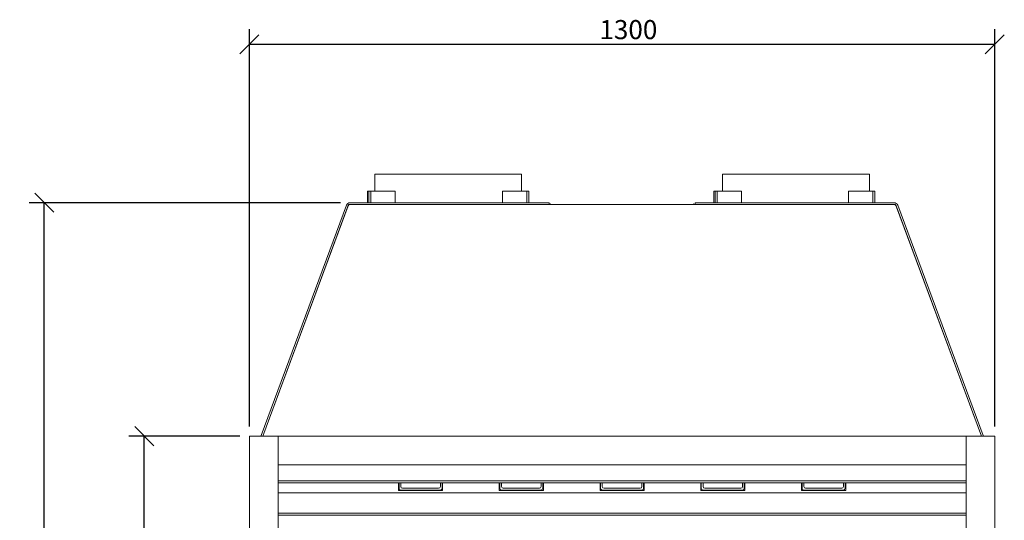
# Model space of a CAD drawing. Units: millimetres. Extents: x 348 to 4808, y 167 to 3405.
# Drawn here: x 348 to 2065, y 1273 to 2146 of the extents above; entities that cross this region are included whole.
import ezdxf

# ---------------------------------------------------------------- set-up
doc = ezdxf.new("R2010")
doc.units = ezdxf.units.MM
doc.header["$LTSCALE"] = 16.666667
doc.layers.add('Dimensions(ISO)', color=7, linetype='Continuous', lineweight=25)
doc.layers.add('Visible Edges(ISO)', color=7, linetype='Continuous', lineweight=18)
doc.styles.add('warmington~0', font='ARIALN.TTF')
doc.dimstyles.new('warmington', dxfattribs={"dimscale": 16.666667, "dimtxt": 2, "dimasz": 2, "dimexe": 1.6, "dimexo": 1, "dimgap": 0.5, "dimtad": 1, "dimdec": 0, "dimrnd": 1e-08, "dimzin": 0, "dimdsep": 46, "dimtxsty": 'warmington~0', "dimblk": 'OBLIQUE', "dimcen": 0.09, "dimclrd": 8, "dimclre": 8, "dimclrt": 8, "dimadec": 0, "dimazin": 0, "dimtfac": 1.75, "dimtdec": 1, "dimtmove": 0, "dimatfit": 3, "dimfxl": 0, "dimtolj": 1, "dimtzin": 0, "dimlwd": 25, "dimlwe": 25, "dimarcsym": 0})

# ---------------------------------------------------------------- blocks, each defined once
blk = doc.blocks.new('_Oblique')
at = {"color": 0, "linetype": 'ByBlock', "lineweight": -2}
blk.add_line((-0.5, -0.5), (0.5, 0.5), dxfattribs=at)
blk = doc.blocks.new('*D10')
at = {"layer": 'Defpoints', "color": 0, "linetype": 'Continuous', "transparency": 16777216}
for p in [(2048.6, 2103.5), (748.6, 1420.1), (2048.6, 1420.1)]:
    blk.add_point(p, dxfattribs=at)
at = {"layer": 'Dimensions(ISO)', "color": 8, "linetype": 'Continuous', "lineweight": 25, "transparency": 16777216}
for p, q in [((748.6, 1436.8), (748.6, 2130.1)), ((2048.6, 1436.8), (2048.6, 2130.1)), ((748.6, 2103.5), (2048.6, 2103.5))]:
    blk.add_line(p, q, dxfattribs=at)
at = {"layer": 'Dimensions(ISO)', "color": 8, "linetype": 'Continuous', "lineweight": 25, "transparency": 16777216, "xscale": 33.33333333333334, "yscale": 33.33333333333334, "zscale": 33.33333333333334, "rotation": 180}
blk.add_blockref('_Oblique', (748.6, 2103.5), dxfattribs=at)
at = {"layer": 'Dimensions(ISO)', "color": 8, "linetype": 'Continuous', "lineweight": 25, "transparency": 16777216, "xscale": 33.33333333333334, "yscale": 33.33333333333334, "zscale": 33.33333333333334}
blk.add_blockref('_Oblique', (2048.6, 2103.5), dxfattribs=at)
at = {"layer": 'Dimensions(ISO)', "color": 8, "linetype": 'Continuous', "lineweight": 25, "transparency": 16777216, "insert": (1359.1, 2145.8), "char_height": 33.33, "attachment_point": 1, "style": 'warmington~0'}
blk.add_mtext('\\A1;1300', dxfattribs=at)
blk = doc.blocks.new('*D11')
at = {"layer": 'Defpoints', "color": 0, "linetype": 'Continuous', "transparency": 16777216}
for p in [(565.2, 1420.1), (748.6, 1420.1), (748.6, 395.1)]:
    blk.add_point(p, dxfattribs=at)
at = {"layer": 'Dimensions(ISO)', "color": 8, "linetype": 'Continuous', "lineweight": 25, "transparency": 16777216}
for p, q in [((731.9, 1420.1), (538.6, 1420.1)), ((565.2, 395.1), (565.2, 1420.1)), ((731.9, 395.1), (538.6, 395.1))]:
    blk.add_line(p, q, dxfattribs=at)
at = {"layer": 'Dimensions(ISO)', "color": 8, "linetype": 'Continuous', "lineweight": 25, "transparency": 16777216, "xscale": 33.33333333333334, "yscale": 33.33333333333334, "zscale": 33.33333333333334}
for p, rotation in [((565.2, 1420.1), 90), ((565.2, 395.1), 270)]:
    blk.add_blockref('_Oblique', p, dxfattribs=dict(at, rotation=rotation))
at = {"layer": 'Dimensions(ISO)', "color": 8, "linetype": 'Continuous', "lineweight": 25, "transparency": 16777216, "insert": (522.9, 868), "char_height": 33.33, "attachment_point": 1, "rotation": 90, "style": 'warmington~0'}
blk.add_mtext('\\A1;1025', dxfattribs=at)
blk = doc.blocks.new('*D12')
at = {"layer": 'Defpoints', "color": 0, "linetype": 'Continuous', "transparency": 16777216}
for p in [(390.9, 1827.2), (924.3, 1827.2), (748.6, 395.1)]:
    blk.add_point(p, dxfattribs=at)
at = {"layer": 'Dimensions(ISO)', "color": 8, "linetype": 'Continuous', "lineweight": 25, "transparency": 16777216}
for p, q in [((907.6, 1827.2), (364.3, 1827.2)), ((390.9, 395.1), (390.9, 1827.2)), ((731.9, 395.1), (364.3, 395.1))]:
    blk.add_line(p, q, dxfattribs=at)
at = {"layer": 'Dimensions(ISO)', "color": 8, "linetype": 'Continuous', "lineweight": 25, "transparency": 16777216, "xscale": 33.33333333333334, "yscale": 33.33333333333334, "zscale": 33.33333333333334}
for p, rotation in [((390.9, 1827.2), 90), ((390.9, 395.1), 270)]:
    blk.add_blockref('_Oblique', p, dxfattribs=dict(at, rotation=rotation))
at = {"layer": 'Dimensions(ISO)', "color": 8, "linetype": 'Continuous', "lineweight": 25, "transparency": 16777216, "insert": (348.5, 1071.7), "char_height": 33.33, "attachment_point": 1, "rotation": 90, "style": 'warmington~0'}
blk.add_mtext('\\A1;1432', dxfattribs=at)

msp = doc.modelspace()

# ---------------------------------------------------------------- linework, layer by layer
at = {"layer": 'Visible Edges(ISO)'}
for p, q in [((967.2, 1877.2), (1223.2, 1877.2)), ((967.2, 1877.2), (967.2, 1847.2)), ((1223.2, 1877.2), (1223.2, 1847.2)), ((1574, 1877.2), (1830, 1877.2)), ((1574, 1877.2), (1574, 1847.2)), ((1830, 1877.2), (1830, 1847.2)), ((954.6, 1827.2), (954.6, 1847.2)), ((954.6, 1847.2), (956.9, 1847.2)), ((956.9, 1847.2), (960.4, 1847.2)), ((956.9, 1847.2), (956.9, 1827.2)), ((960.4, 1827.2), (960.4, 1847.2)), ((960.4, 1847.2), (1002.9, 1847.2)), ((1002.9, 1847.2), (1002.9, 1827.2)), ((1189.8, 1847.2), (1232.2, 1847.2)), ((1189.8, 1827.2), (1189.8, 1847.2)), ((1232.2, 1847.2), (1235.7, 1847.2)), ((1232.2, 1847.2), (1232.2, 1827.2)), ((1235.7, 1827.2), (1235.7, 1847.2)), ((1558.5, 1827.2), (1558.5, 1847.2)), ((1558.5, 1847.2), (1560.8, 1847.2)), ((1560.8, 1847.2), (1564.3, 1847.2)), ((1560.8, 1847.2), (1560.8, 1827.2)), ((1564.3, 1827.2), (1564.3, 1847.2)), ((1564.3, 1847.2), (1606.8, 1847.2)), ((1606.8, 1847.2), (1606.8, 1827.2)), ((1793.7, 1847.2), (1836.1, 1847.2)), ((1793.7, 1827.2), (1793.7, 1847.2)), ((1836.1, 1847.2), (1839.6, 1847.2)), ((1836.1, 1847.2), (1836.1, 1827.2)), ((1839.6, 1827.2), (1839.6, 1847.2)), ((769, 1420.9), (917.8, 1822.7)), ((771.9, 1420.1), (921.6, 1824.2)), ((920.6, 1821.7), (771.9, 1420.1)), ((921.6, 1824.2), (1875.6, 1824.2)), ((924.3, 1827.2), (1271.2, 1827.2)), ((1271.2, 1824.2), (924.3, 1824.2)), ((1271.2, 1824.2), (1271.2, 1827.2)), ((1271.2, 1824.2), (1274, 1825.2)), ((1274.4, 1824.2), (1274, 1825.2)), ((1523.1, 1825.2), (1522.8, 1824.2)), ((1523.1, 1825.2), (1526, 1824.2)), ((1526, 1827.2), (1526, 1824.2)), ((1526, 1827.2), (1872.9, 1827.2)), ((1872.9, 1824.2), (1526, 1824.2)), ((1875.6, 1824.2), (2025.2, 1420.1)), ((2025.2, 1420.1), (1876.5, 1821.7)), ((1879.3, 1822.7), (2028.1, 1420.9)), ((748.6, 395.1), (748.6, 1420.1)), ((748.6, 1420.1), (798.6, 1420.1)), ((798.6, 1420.1), (798.6, 395.1)), ((798.6, 1370.1), (798.6, 1420.1)), ((798.6, 1420.1), (1998.6, 1420.1)), ((1998.6, 395.1), (1998.6, 1420.1)), ((1998.6, 1420.1), (2048.6, 1420.1)), ((1998.6, 1420.1), (1998.6, 1370.1)), ((2048.6, 1420.1), (2048.6, 395.1)), ((1998.6, 1370.1), (798.6, 1370.1)), ((1998.6, 1342.2), (798.6, 1342.2)), ((798.6, 1338.7), (1998.6, 1338.7)), ((1008.6, 1325.1), (1008.6, 1338.7)), ((1085.6, 1325.1), (1008.6, 1325.1)), ((1009.6, 1329.1), (1009.6, 1338.7)), ((1012.6, 1332.1), (1012.6, 1338.7)), ((1081.6, 1326.1), (1012.6, 1326.1)), ((1078.6, 1329.1), (1015.6, 1329.1)), ((1081.6, 1338.7), (1081.6, 1332.1)), ((1084.6, 1338.7), (1084.6, 1329.1)), ((1085.6, 1338.7), (1085.6, 1325.1)), ((1184.3, 1325.1), (1184.3, 1338.7)), ((1261.3, 1325.1), (1184.3, 1325.1)), ((1185.3, 1329.1), (1185.3, 1338.7)), ((1188.3, 1332.1), (1188.3, 1338.7)), ((1257.3, 1326.1), (1188.3, 1326.1)), ((1254.3, 1329.1), (1191.3, 1329.1)), ((1257.3, 1338.7), (1257.3, 1332.1)), ((1260.3, 1338.7), (1260.3, 1329.1)), ((1261.3, 1338.7), (1261.3, 1325.1)), ((1360.1, 1325.1), (1360.1, 1338.7)), ((1437.1, 1325.1), (1360.1, 1325.1)), ((1361.1, 1329.1), (1361.1, 1338.7)), ((1364.1, 1332.1), (1364.1, 1338.7)), ((1433.1, 1326.1), (1364.1, 1326.1)), ((1430.1, 1329.1), (1367.1, 1329.1)), ((1433.1, 1338.7), (1433.1, 1332.1)), ((1436.1, 1338.7), (1436.1, 1329.1)), ((1437.1, 1338.7), (1437.1, 1325.1)), ((1535.8, 1325.1), (1535.8, 1338.7)), ((1612.8, 1325.1), (1535.8, 1325.1)), ((1536.8, 1329.1), (1536.8, 1338.7)), ((1539.8, 1332.1), (1539.8, 1338.7)), ((1608.8, 1326.1), (1539.8, 1326.1)), ((1605.8, 1329.1), (1542.8, 1329.1)), ((1608.8, 1338.7), (1608.8, 1332.1)), ((1611.8, 1338.7), (1611.8, 1329.1)), ((1612.8, 1338.7), (1612.8, 1325.1)), ((1711.6, 1325.1), (1711.6, 1338.7)), ((1788.6, 1325.1), (1711.6, 1325.1)), ((1712.6, 1329.1), (1712.6, 1338.7)), ((1715.6, 1332.1), (1715.6, 1338.7)), ((1784.6, 1326.1), (1715.6, 1326.1)), ((1781.6, 1329.1), (1718.6, 1329.1)), ((1784.6, 1338.7), (1784.6, 1332.1)), ((1787.6, 1338.7), (1787.6, 1329.1)), ((1788.6, 1338.7), (1788.6, 1325.1)), ((798.6, 1321), (1998.6, 1321)), ((1998.6, 1285.6), (798.6, 1285.6)), ((798.6, 1282.1), (1998.6, 1282.1))]:
    msp.add_line(p, q, dxfattribs=at)
for centre, radius, start, end in [((924.3, 1820.3), 6.9, 90, 159.68), ((924.3, 1820.3), 3.9, 90, 159.68), ((1271.2, 1823.7), 3.5, 89.9914, 90), ((1526, 1823.7), 3.5, 90, 90.0086), ((1872.9, 1820.3), 6.9, 20.32, 90), ((1872.9, 1820.3), 3.9, 20.32, 90), ((775.5, 1418.5), 6.9, 159.68, 166.283), ((2021.7, 1418.5), 6.9, 13.717, 20.32), ((1012.6, 1329.1), 3, 180, 270), ((1015.6, 1332.1), 3, 180, 270), ((1078.6, 1332.1), 3, 270, 0), ((1081.6, 1329.1), 3, 270, 0), ((1188.3, 1329.1), 3, 180, 270), ((1191.3, 1332.1), 3, 180, 270), ((1254.3, 1332.1), 3, 270, 0), ((1257.3, 1329.1), 3, 270, 0), ((1364.1, 1329.1), 3, 180, 270), ((1367.1, 1332.1), 3, 180, 270), ((1430.1, 1332.1), 3, 270, 0), ((1433.1, 1329.1), 3, 270, 0), ((1539.8, 1329.1), 3, 180, 270), ((1542.8, 1332.1), 3, 180, 270), ((1605.8, 1332.1), 3, 270, 0), ((1608.8, 1329.1), 3, 270, 0), ((1715.6, 1329.1), 3, 180, 270), ((1718.6, 1332.1), 3, 180, 270), ((1781.6, 1332.1), 3, 270, 0), ((1784.6, 1329.1), 3, 270, 0)]:
    msp.add_arc(centre, radius, start, end, dxfattribs=at)

# ---------------------------------------------------------------- dimensions: what is measured, and where the dimension line sits
at = {"layer": 'Dimensions(ISO)', "color": 8, "linetype": 'Continuous', "lineweight": 25, "true_color": 0x808080}
dim = msp.add_linear_dim(base=(2048.6, 2103.5), p1=(748.6, 1420.1), p2=(2048.6, 1420.1), dimstyle='warmington', override={"dimgap": 0.5, "dimdec": 0, "dimtol": 0, "dimlim": 0, "dimtp": 0, "dimtm": 0, "dimtdec": 1, "dimtofl": 0, "dimatfit": 1}, dxfattribs=at)
dim.commit()
dim.dimension.update_dxf_attribs({"geometry": '*D10', "text_midpoint": (1398.6, 2103.5), "dimtype": 160})
for base, p2, picture, middle in [((390.9, 1827.2), (924.3, 1827.2), '*D12', (390.9, 1111.2)), ((565.2, 1420.1), (748.6, 1420.1), '*D11', (565.2, 907.6))]:
    dim = msp.add_linear_dim(base=base, p1=(748.6, 395.1), p2=p2, angle=90, dimstyle='warmington', override={"dimgap": 0.5, "dimdec": 0, "dimtol": 0, "dimlim": 0, "dimtp": 0, "dimtm": 0, "dimtdec": 1, "dimtofl": 0, "dimatfit": 1}, dxfattribs=at)
    dim.commit()
    dim.dimension.update_dxf_attribs({"geometry": picture, "text_midpoint": middle, "dimtype": 160})

doc.saveas('drawing.dxf')
